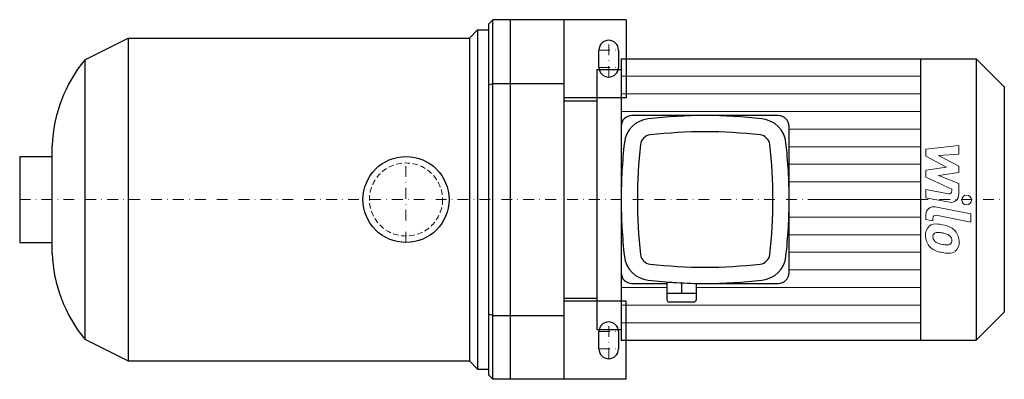
# Model space of a CAD drawing. Extents: x -178 to 276, y -83 to 83.
import ezdxf

# ---------------------------------------------------------------- set-up
doc = ezdxf.new("R2010")
doc.units = 0
doc.header["$LTSCALE"] = 10
doc.linetypes.add('DASHDOT', pattern=[1, 0.5, -0.25, 0, -0.25])
doc.linetypes.add('HIDDEN', pattern=[0.375, 0.25, -0.125])
doc.layers.add('2DH_OBJ_WIL', color=124, linetype='Continuous')
for name, color, linetype, lineweight in [('CP_AXIS', 143, 'DASHDOT', 18), ('CP_DETAL', 33, 'Continuous', 18), ('CP_HIDDE', 203, 'HIDDEN', 18)]:
    doc.layers.add(name, color=color, linetype=linetype, lineweight=lineweight)

msp = doc.modelspace()

# ---------------------------------------------------------------- linework, layer by layer
at = {"layer": '2DH_OBJ_WIL', "color": 124}
for p, q in [((38, 81), (40, 83)), ((40, -83), (40, 83)), ((101.5, 83), (40, 83)), ((48, 83), (48, -83)), ((48, 83), (48, -83)), ((73, -83), (73, 83)), ((101.5, 83), (101.5, 47)), ((29.25, 74.5), (33, 78.25)), ((33, 78.25), (33, -78.25)), ((33, 78.25), (38, 78.25)), ((38, 81), (38, -81)), ((-148.2, 64.5), (-128.2, 74.5)), ((-128.2, 74.5), (-128.2, -74.5)), ((-128.2, 74.5), (29.25, 74.5)), ((29.25, 74.5), (29.25, -74.5)), ((89, 61), (89, 69)), ((98, 69), (98, 61)), ((-148.2, 64.5), (-148.2, -64.5)), ((99.25, 65), (99.25, -65)), ((99.25, 65), (263, 65)), ((237.4, 65), (237.4, -65)), ((263, 65), (263, -65)), ((276, 52), (263, 65)), ((88, 60), (88, -60)), ((88, 60), (99.25, 60)), ((38, 52.91), (40, 53.5)), ((40, 53.5), (73, 53.5)), ((276, 52), (276, -52)), ((101.5, 47), (73, 47)), ((73, 45.5), (88, 45.5)), ((171.75, 38.75), (104.25, 38.75)), ((99.25, 33.75), (99.25, -33.75)), ((176.75, -33.75), (176.75, 33.75)), ((-163.2, -24.85), (-163.2, 24.85)), ((-178.2, 19.85), (-178.2, -19.85)), ((-178.2, 19.85), (-163.2, 19.85)), ((-178.2, -19.85), (-163.2, -19.85)), ((104.25, -38.75), (120.38, -38.75)), ((120.38, -38.25), (120.38, -46.25)), ((122.79, -38.25), (120.38, -38.25)), ((121.12, -38.13), (121.12, -38.25)), ((127.12, -38.49), (127.12, -43.25)), ((133.88, -38.71), (133.88, -46.25)), ((133.88, -38.75), (171.75, -38.75)), ((120.38, -43.25), (133.88, -43.25)), ((73, -45.5), (88, -45.5)), ((101.5, -47), (73, -47)), ((101.5, -83), (101.5, -47)), ((121.38, -47.25), (132.88, -47.25)), ((40, -53.5), (38, -52.91)), ((40, -53.5), (73, -53.5)), ((276, -52), (263, -65)), ((88, -60), (99.25, -60)), ((89, -69), (89, -61)), ((98, -61), (98, -69)), ((-148.2, -64.5), (-128.2, -74.5)), ((99.25, -65), (263, -65)), ((-128.2, -74.5), (29.25, -74.5)), ((29.25, -74.5), (33, -78.25)), ((33, -78.25), (38, -78.25)), ((40, -83), (38, -81)), ((101.5, -83), (40, -83))]:
    msp.add_line(p, q, dxfattribs=at)
msp.add_circle((0, 0), 19.85, dxfattribs=at)
for centre, radius, start, end in [((93.5, 69), 4.5, 90, 180), ((93.5, 69), 4.5, 0, 90), ((-96.54, 22.29), 66.71, 140.7513, 177.8044), ((93.5, 61), 4.5, 180, 270), ((93.5, 61), 4.5, 270, 0), ((104.25, 33.75), 5, 90, 180), ((113.16, 24.84), 12.5, 96.5102, 173.4898), ((138, -192.81), 231.56, 90, 96.5102), ((138, -192.81), 231.56, 83.4898, 90), ((162.84, 24.84), 12.5, 6.5102, 83.4898), ((171.75, 33.75), 5, 0, 90), ((113.16, 24.84), 5, 96.5102, 173.4898), ((138, -192.81), 224.06, 90, 96.5102), ((138, -192.81), 224.06, 83.4898, 90), ((162.84, 24.84), 5, 6.5102, 83.4898), ((330.81, 0), 231.56, 173.4898, 180), ((330.81, 0), 224.06, 173.4898, 180), ((-54.81, 0), 224.06, 0, 6.5102), ((-54.81, 0), 231.56, 0, 6.5102), ((330.81, 0), 231.56, 180, 186.5102), ((330.81, 0), 224.06, 180, 186.5102), ((-54.81, 0), 224.06, 353.4898, 0), ((-54.81, 0), 231.56, 353.4898, 0), ((-96.54, -22.29), 66.71, 182.1956, 219.2487), ((113.16, -24.84), 12.5, 186.5102, 263.4898), ((113.16, -24.84), 5, 186.5102, 263.4898), ((162.84, -24.84), 5, 276.5102, 353.4898), ((162.84, -24.84), 12.5, 276.5102, 353.4898), ((138, 192.81), 224.06, 263.4898, 270), ((138, 192.81), 224.06, 270, 276.5102), ((104.25, -33.75), 5, 180, 270), ((171.75, -33.75), 5, 270, 0), ((138, 192.81), 231.56, 263.4898, 270), ((138, 192.81), 231.56, 270, 276.5102), ((121.38, -46.25), 1, 180, 270), ((132.88, -46.25), 1, 270, 0), ((93.5, -61), 4.5, 90, 180), ((93.5, -61), 4.5, 0, 90), ((93.5, -69), 4.5, 180, 0)]:
    msp.add_arc(centre, radius, start, end, dxfattribs=at)
at = {"layer": 'CP_AXIS', "color": 143}
for p, q in [((93.5, 56.5), (93.5, 73.5)), ((89, 69), (98, 69)), ((89, 61), (98, 61)), ((0, -19.85), (0, 19.85)), ((-178.2, 0), (276, 0)), ((93.5, -73.5), (93.5, -56.5)), ((89, -61), (98, -61)), ((89, -69), (98, -69))]:
    msp.add_line(p, q, dxfattribs=at)
at = {"layer": 'CP_DETAL', "color": 33}
for p, q in [((99.25, 56.87), (237.4, 56.87)), ((99.25, 48.75), (237.4, 48.75)), ((99.25, 40.62), (237.4, 40.62)), ((176.75, 32.5), (237.4, 32.5)), ((176.75, 24.37), (237.4, 24.37)), ((239.82, 23.25), (255.01, 24.85)), ((239.82, 19.94), (239.82, 23.25)), ((255.01, 24.85), (255.01, 20.94)), ((249.35, 14.91), (239.82, 19.94)), ((255.01, 20.94), (245.62, 20.31)), ((245.62, 20.31), (255.01, 15.4)), ((176.75, 16.25), (237.4, 16.25)), ((239.82, 13.58), (249.35, 14.91)), ((255.01, 15.4), (255.01, 12.44)), ((239.82, 10.27), (239.82, 13.58)), ((251.81, 4.82), (239.82, 10.27)), ((255.01, 12.44), (245.62, 11.15)), ((245.62, 11.15), (255.01, 7.35)), ((176.75, 8.12), (237.4, 8.12)), ((239.81, 4.6), (250.2, 2.61)), ((239.81, 0.81), (239.81, 4.6)), ((251.81, 3.93), (251.81, 4.82)), ((255.01, 7.35), (255.02, 2.26)), ((189.25, 0), (237.4, 0)), ((250.74, -1.28), (239.81, 0.81)), ((244.11, -3.41), (260.58, -6.61)), ((176.75, -8.12), (237.4, -8.12)), ((239.82, -9.17), (239.82, -6.95)), ((243.03, -8.63), (243.03, -9.79)), ((260.58, -10.4), (244.64, -7.3)), ((260.58, -6.61), (260.58, -10.4)), ((243.03, -9.79), (239.82, -9.17)), ((176.75, -16.25), (237.4, -16.25)), ((176.75, -24.38), (237.4, -24.38)), ((176.75, -32.5), (237.4, -32.5)), ((99.25, -40.62), (120.38, -40.62)), ((133.88, -40.62), (237.4, -40.62)), ((99.25, -48.75), (237.4, -48.75)), ((99.25, -56.88), (237.4, -56.88))]:
    msp.add_line(p, q, dxfattribs=at)
msp.add_circle((258.58, -0.25), 2.25, dxfattribs=at)
for centre, radius, start, end in [((250.46, 3.93), 1.35, 259.1282, 0.0361), ((251.42, 2.25), 3.6, 259.1463, 0.1097), ((243.42, -6.95), 3.6, 79.0042, 180), ((244.38, -8.63), 1.35, 79.0041, 180), ((244.73, -16.17), 5.09, 129.1176, 184.2411), ((244.34, -16), 4.72, 83.443, 126.7902), ((243.79, -29.3), 18.03, 78.3333, 86.5259), ((245.37, -24.79), 13.3, 63.1115, 81.0742), ((247.94, -19.11), 7.08, 40.4936, 60.8647), ((247.39, -16.59), 7.74, 179.6738, 220.639), ((244.96, -17.05), 1.91, 130.254, 184.7357), ((249.74, -16.72), 6.7, 184.1845, 192.2301), ((245.86, -17.31), 2.79, 197.2372, 220.2783), ((245.11, -17.52), 2.37, 83.0647, 125.6723), ((244.68, -28.23), 13.09, 77.8511, 86.8316), ((243.56, -35.71), 20.64, 75.0104, 79.1866), ((248.09, -19.77), 4.08, 42.3225, 78.5446), ((248.99, -18.84), 2.79, 358.6944, 40.5967), ((247.65, -19.48), 7.54, 359.3287, 41.1984), ((247.19, -16.69), 7.53, 221.0023, 254.0583), ((246.31, -16.86), 3.43, 221.1381, 244.8162), ((249.4, -9.48), 11.43, 246.5302, 260.0633), ((250.1, -6.52), 14.46, 259.3761, 268.4794), ((249.77, -18.71), 2.27, 268.4755, 305.933), ((250.05, -19.25), 1.67, 308.8919, 338.6227), ((249.23, -18.96), 2.55, 339.364, 1.2833), ((249.97, -19.91), 5.23, 309.8625, 3.7877), ((251.63, -2.58), 22.32, 253.0634, 259.1605), ((250.66, -9.57), 15.28, 257.7846, 268.7587), ((250.56, -20.25), 4.6, 267.2175, 306.9176)]:
    msp.add_arc(centre, radius, start, end, dxfattribs=at)
at = {"layer": 'CP_HIDDE', "color": 203}
msp.add_circle((0, 0), 16.85, dxfattribs=at)

doc.saveas('drawing.dxf')
